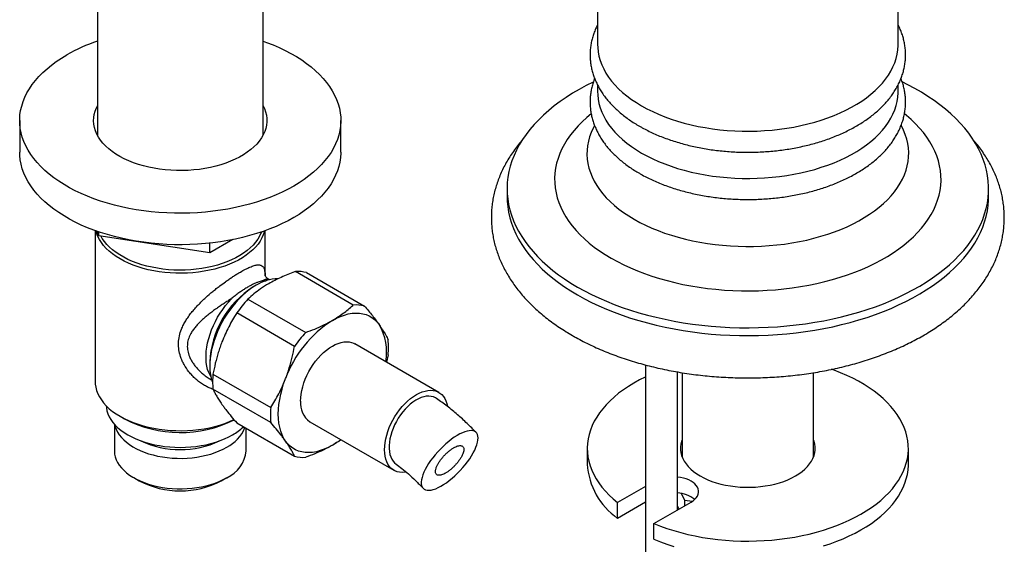
# Model space of a CAD drawing. Units: millimetres. Extents: x 60 to 1200, y 76 to 1722.
# Drawn here: x 874 to 1028, y 503 to 584 of the extents above; entities that cross this region are included whole.
import ezdxf

# ---------------------------------------------------------------- set-up
doc = ezdxf.new("R2010")
doc.units = ezdxf.units.MM
doc.header["$LTSCALE"] = 6

msp = doc.modelspace()

# ---------------------------------------------------------------- linework, layer by layer
at = {"color": 7, "linetype": 'Continuous', "lineweight": 25}
for p, q in [((964.166, 603.418), (964.166, 580.331)), ((1010.966, 580.331), (1010.966, 603.415)), ((886.278, 586.8), (886.278, 566.185)), ((912.078, 566.185), (912.078, 586.8)), ((964.166, 574.022), (964.166, 572.982)), ((1010.966, 572.982), (1010.966, 574.02)), ((874.178, 568.482), (874.178, 563.583)), ((924.178, 563.583), (924.178, 568.482)), ((950.066, 557.876), (950.066, 556.651)), ((1025.066, 556.651), (1025.066, 557.876)), ((885.928, 551.345), (885.928, 527.86)), ((886.522, 550.561), (886.204, 551.246)), ((886.522, 550.561), (886.522, 551.137)), ((903.81, 547.887), (886.522, 550.561)), ((912.428, 544.323), (912.428, 551.345)), ((907.385, 549.951), (903.81, 547.887)), ((903.81, 547.887), (903.81, 549.401)), ((926.118, 539.77), (917.116, 544.966)), ((918.853, 544.811), (927.854, 539.615)), ((911.021, 542.864), (910.551, 542.593)), ((913.069, 543.706), (912.953, 543.773)), ((909.715, 540.694), (918.716, 535.497)), ((916.98, 533.338), (907.979, 538.534)), ((939.447, 526.168), (926.366, 533.72)), ((903.774, 530.853), (903.774, 530.311)), ((931.555, 532.034), (931.312, 530.865)), ((904.278, 528.996), (913.28, 523.799)), ((971.631, 530.444), (971.631, 255.882)), ((976.631, 507.879), (976.631, 529.357)), ((977.316, 529.239), (977.316, 516.142)), ((997.816, 516.142), (997.816, 529.242)), ((903.953, 528.184), (904.07, 528.117)), ((913.28, 521.484), (904.278, 526.681)), ((889.807, 522.452), (890.515, 522.043)), ((907.979, 521.415), (916.98, 516.219)), ((919.366, 521.595), (932.448, 514.044)), ((888.928, 521.225), (888.928, 517.081)), ((909.428, 517.081), (909.428, 520.579)), ((962.566, 517.457), (962.566, 515.007)), ((1012.566, 515.007), (1012.566, 517.457)), ((977.316, 516.322), (977.283, 516.232)), ((997.85, 516.232), (997.816, 516.322)), ((891.929, 512.898), (892.778, 512.408)), ((905.578, 512.408), (906.427, 512.898)), ((971.631, 511.523), (967.288, 509.016)), ((971.631, 509.074), (967.288, 506.567)), ((972.945, 505.751), (978.728, 509.089)), ((977.768, 509.351), (977.262, 510.443)), ((977.768, 508.535), (977.768, 509.351)), ((978.877, 509.18), (977.768, 509.351)), ((967.288, 506.567), (967.288, 509.016)), ((976.872, 508.017), (976.631, 508.535)), ((972.945, 503.301), (972.945, 505.751))]:
    msp.add_line(p, q, dxfattribs=at)
at = {"color": 7, "linetype": 'Continuous', "lineweight": 25, "flags": 128}
for points in [[(912.078, 580.845), (912.625, 580.649), (913.627, 580.26), (914.596, 579.843), (915.529, 579.4), (916.423, 578.931), (917.278, 578.438), (918.09, 577.922), (918.858, 577.383), (919.58, 576.824), (920.254, 576.245), (920.879, 575.648), (921.453, 575.035), (921.976, 574.406), (922.445, 573.763), (922.859, 573.108), (923.219, 572.442), (923.522, 571.767), (923.769, 571.084), (923.958, 570.395), (924.089, 569.702), (924.162, 569.006), (924.176, 568.308), (924.132, 567.611), (924.03, 566.916), (923.87, 566.225), (923.652, 565.539), (923.378, 564.86), (923.046, 564.189), (922.659, 563.528), (922.217, 562.879), (921.721, 562.243), (921.172, 561.622), (920.573, 561.016), (919.923, 560.428), (919.224, 559.859), (918.479, 559.31), (917.689, 558.782), (916.856, 558.277), (915.981, 557.796), (915.067, 557.34), (914.116, 556.91), (913.13, 556.507), (912.112, 556.132), (911.063, 555.785), (909.986, 555.469), (908.885, 555.182), (907.76, 554.927), (906.616, 554.704), (905.454, 554.512), (904.277, 554.354), (903.089, 554.228), (901.891, 554.136), (900.688, 554.077), (899.48, 554.051), (898.272, 554.06), (897.066, 554.102), (895.865, 554.178), (894.672, 554.287), (893.489, 554.429), (892.319, 554.604), (891.166, 554.812), (890.031, 555.051), (888.918, 555.322), (887.828, 555.623), (886.765, 555.955), (885.731, 556.316), (884.729, 556.705), (883.76, 557.122), (882.827, 557.565), (881.933, 558.034), (881.078, 558.527), (880.266, 559.043), (879.498, 559.582), (878.777, 560.141), (878.102, 560.72), (877.477, 561.317), (876.903, 561.93), (876.381, 562.559), (875.911, 563.202), (875.497, 563.857), (875.137, 564.523), (874.834, 565.198), (874.588, 565.881), (874.399, 566.57), (874.267, 567.263), (874.194, 567.959), (874.18, 568.657), (874.224, 569.354), (874.326, 570.049), (874.486, 570.74), (874.704, 571.426), (874.979, 572.105), (875.31, 572.776), (875.697, 573.437), (876.139, 574.086), (876.635, 574.722), (877.184, 575.343), (877.784, 575.949), (878.433, 576.537), (879.132, 577.106), (879.877, 577.655), (880.667, 578.183), (881.5, 578.688)], [(964.166, 580.331), (964.183, 579.826), (964.255, 579.153), (964.386, 578.484), (964.574, 577.819), (964.82, 577.161), (965.122, 576.51), (965.48, 575.869), (965.892, 575.239), (966.359, 574.622), (966.878, 574.018), (967.449, 573.431), (968.07, 572.861), (968.739, 572.309), (969.455, 571.777), (970.216, 571.267), (971.02, 570.779)], [(971.02, 570.779), (971.865, 570.314), (972.75, 569.875), (973.671, 569.462), (974.627, 569.075), (975.615, 568.717), (976.632, 568.388), (977.677, 568.088), (978.747, 567.818), (979.838, 567.58), (980.948, 567.374), (982.075, 567.199), (983.216, 567.058), (984.368, 566.949), (985.527, 566.873), (986.691, 566.832), (987.858, 566.823), (989.024, 566.848), (990.186, 566.907), (991.342, 566.999), (992.489, 567.124), (993.623, 567.282), (994.742, 567.473), (995.843, 567.695), (996.924, 567.949), (997.981, 568.234), (999.013, 568.549), (1000.016, 568.893), (1000.988, 569.265), (1001.927, 569.665), (1002.83, 570.092), (1003.695, 570.543), (1004.52, 571.02), (1005.303, 571.519), (1006.042, 572.04), (1006.735, 572.582), (1007.38, 573.144), (1007.976, 573.723), (1008.521, 574.318), (1009.014, 574.929), (1009.454, 575.553), (1009.839, 576.188), (1010.169, 576.834), (1010.443, 577.489), (1010.66, 578.151), (1010.819, 578.818), (1010.921, 579.489), (1010.965, 580.162), (1010.966, 580.331)], [(963.501, 574.478), (962.392, 573.921), (961.313, 573.334), (960.276, 572.723), (959.281, 572.089), (958.33, 571.433), (957.425, 570.755), (956.568, 570.058), (955.758, 569.342), (954.998, 568.607), (954.289, 567.856), (953.632, 567.089), (953.028, 566.308), (952.478, 565.514), (951.983, 564.708), (951.543, 563.891), (951.16, 563.064), (950.833, 562.23), (950.564, 561.389), (950.352, 560.542), (950.199, 559.691), (950.103, 558.838), (950.067, 557.983), (950.089, 557.127), (950.169, 556.273), (950.308, 555.422), (950.505, 554.574), (950.76, 553.731), (951.072, 552.895), (951.442, 552.066), (951.868, 551.247), (952.349, 550.438), (952.886, 549.641), (953.476, 548.856), (954.12, 548.086), (954.816, 547.331), (955.563, 546.592), (956.361, 545.871), (957.207, 545.168), (958.1, 544.486), (959.039, 543.824), (960.023, 543.185), (961.05, 542.568)], [(961.05, 542.568), (962.118, 541.975), (963.226, 541.407), (964.372, 540.865), (965.554, 540.349), (966.771, 539.861), (968.02, 539.401), (969.3, 538.969), (970.608, 538.568), (971.942, 538.196), (973.301, 537.855), (974.683, 537.545), (976.084, 537.267), (977.503, 537.021), (978.938, 536.808), (980.387, 536.628), (981.847, 536.481), (983.315, 536.367), (984.79, 536.287), (986.27, 536.24), (987.752, 536.228), (989.233, 536.249), (990.712, 536.304), (992.186, 536.392), (993.652, 536.514), (995.109, 536.67), (996.555, 536.858), (997.986, 537.08), (999.401, 537.334), (1000.797, 537.62), (1002.173, 537.937), (1003.526, 538.286), (1004.855, 538.665), (1006.156, 539.075), (1007.428, 539.513), (1008.669, 539.98), (1009.877, 540.476), (1011.051, 540.998), (1012.187, 541.547), (1013.286, 542.121), (1014.344, 542.72), (1015.36, 543.343), (1016.333, 543.988), (1017.261, 544.655), (1018.142, 545.342), (1018.976, 546.049), (1019.761, 546.775), (1020.496, 547.518), (1021.179, 548.277), (1021.809, 549.051), (1022.386, 549.839), (1022.909, 550.639), (1023.377, 551.451), (1023.789, 552.273), (1024.144, 553.103), (1024.442, 553.941), (1024.682, 554.785), (1024.865, 555.634), (1024.989, 556.487), (1025.055, 557.341), (1025.062, 558.197), (1025.011, 559.051), (1024.901, 559.904), (1024.733, 560.754), (1024.507, 561.6), (1024.224, 562.439), (1023.883, 563.272), (1023.485, 564.096), (1023.031, 564.91), (1022.522, 565.714), (1021.959, 566.505), (1021.341, 567.282), (1020.671, 568.045), (1019.949, 568.792), (1019.177, 569.522), (1018.355, 570.234), (1017.485, 570.927), (1016.569, 571.599), (1015.607, 572.25), (1014.602, 572.878), (1013.554, 573.483), (1012.465, 574.063), (1011.616, 574.486)], [(964.166, 572.982), (964.183, 572.477), (964.255, 571.804), (964.386, 571.135), (964.574, 570.47), (964.82, 569.812), (965.122, 569.161), (965.48, 568.52), (965.892, 567.89), (966.359, 567.273), (966.878, 566.67), (967.449, 566.082), (968.07, 565.512), (968.739, 564.96), (969.455, 564.428), (970.216, 563.918), (971.02, 563.43)], [(971.02, 563.43), (971.865, 562.966), (972.75, 562.526), (973.671, 562.113), (974.627, 561.726), (975.615, 561.368), (976.632, 561.039), (977.677, 560.739), (978.747, 560.469), (979.838, 560.231), (980.948, 560.025), (982.075, 559.85), (983.216, 559.709), (984.368, 559.6), (985.527, 559.525), (986.691, 559.483), (987.858, 559.474), (989.024, 559.499), (990.186, 559.558), (991.342, 559.65), (992.489, 559.775), (993.623, 559.933), (994.742, 560.124), (995.843, 560.346), (996.924, 560.6), (997.981, 560.885), (999.013, 561.2), (1000.016, 561.544), (1000.988, 561.916), (1001.927, 562.316), (1002.83, 562.743), (1003.695, 563.195), (1004.52, 563.671), (1005.303, 564.17), (1006.042, 564.692), (1006.735, 565.234), (1007.38, 565.795), (1007.976, 566.374), (1008.521, 566.969), (1009.014, 567.58), (1009.454, 568.204), (1009.839, 568.839), (1010.169, 569.485), (1010.443, 570.14), (1010.66, 570.802), (1010.819, 571.469), (1010.921, 572.14), (1010.965, 572.813), (1010.966, 572.982)], [(912.078, 570.78), (912.292, 570.333), (912.475, 569.829), (912.6, 569.318), (912.667, 568.805), (912.674, 568.289), (912.622, 567.775), (912.512, 567.263), (912.343, 566.757), (912.117, 566.259), (911.834, 565.77), (911.496, 565.293), (911.104, 564.83), (910.659, 564.383), (910.165, 563.954), (909.623, 563.545), (909.034, 563.157), (908.403, 562.793), (907.732, 562.453), (907.023, 562.14), (906.279, 561.854), (905.505, 561.598), (904.703, 561.372), (903.877, 561.176), (903.03, 561.013), (902.167, 560.882), (901.29, 560.785), (900.404, 560.721), (899.513, 560.691), (898.62, 560.696), (897.73, 560.734), (896.846, 560.806), (895.972, 560.912), (895.113, 561.051), (894.271, 561.222), (893.45, 561.425), (892.655, 561.659), (891.888, 561.923), (891.153, 562.216), (890.453, 562.535), (889.791, 562.881), (889.171, 563.252), (888.594, 563.645), (888.063, 564.059), (887.581, 564.493), (887.149, 564.944), (886.771, 565.411), (886.446, 565.891), (886.177, 566.383), (885.965, 566.883), (885.811, 567.391), (885.715, 567.903), (885.679, 568.418), (885.701, 568.933), (885.782, 569.446), (885.921, 569.955), (886.119, 570.458), (886.278, 570.78)], [(924.178, 563.583), (924.176, 563.409), (924.132, 562.712), (924.03, 562.017), (923.87, 561.326), (923.652, 560.639), (923.378, 559.96), (923.046, 559.29), (922.659, 558.629), (922.217, 557.98), (921.721, 557.344), (921.172, 556.722), (920.573, 556.117), (919.923, 555.529), (919.224, 554.96), (918.479, 554.411), (917.689, 553.883), (916.856, 553.378), (915.981, 552.897), (915.067, 552.441), (914.116, 552.011), (913.13, 551.608), (912.112, 551.232), (911.063, 550.886), (909.986, 550.569), (908.885, 550.283), (907.76, 550.028), (906.616, 549.805), (905.454, 549.613), (904.277, 549.454), (903.089, 549.329), (901.891, 549.236), (900.688, 549.177), (899.48, 549.152), (898.272, 549.161), (897.066, 549.203), (895.865, 549.278), (894.672, 549.387), (893.489, 549.53), (892.319, 549.705), (891.166, 549.912), (890.031, 550.152), (888.918, 550.423), (887.828, 550.724), (886.765, 551.056), (885.731, 551.416), (884.729, 551.806), (883.76, 552.222), (882.827, 552.666), (881.933, 553.135), (881.078, 553.628), (880.266, 554.144), (879.498, 554.683), (878.777, 555.242), (878.102, 555.821), (877.477, 556.418), (876.903, 557.031), (876.381, 557.66), (875.911, 558.303), (875.497, 558.958), (875.137, 559.624), (874.834, 560.299), (874.588, 560.982), (874.399, 561.671), (874.267, 562.364), (874.194, 563.06), (874.178, 563.583)], [(950.066, 556.651), (950.089, 555.903), (950.169, 555.048), (950.308, 554.197), (950.505, 553.349), (950.76, 552.506), (951.072, 551.67), (951.442, 550.842), (951.868, 550.022), (952.349, 549.213), (952.886, 548.416), (953.476, 547.631), (954.12, 546.861), (954.816, 546.106), (955.563, 545.367), (956.361, 544.646), (957.207, 543.944), (958.1, 543.261), (959.039, 542.6), (960.023, 541.96), (961.05, 541.343)], [(961.05, 541.343), (962.118, 540.75), (963.226, 540.182), (964.372, 539.64), (965.554, 539.125), (966.771, 538.636), (968.02, 538.176), (969.3, 537.745), (970.608, 537.343), (971.942, 536.971), (973.301, 536.63), (974.683, 536.32), (976.084, 536.042), (977.503, 535.797), (978.938, 535.583), (980.387, 535.403), (981.847, 535.256), (983.315, 535.142), (984.79, 535.062), (986.27, 535.016), (987.752, 535.003), (989.233, 535.024), (990.712, 535.079), (992.186, 535.167), (993.652, 535.29), (995.109, 535.445), (996.555, 535.634), (997.986, 535.855), (999.401, 536.109), (1000.797, 536.395), (1002.173, 536.712), (1003.526, 537.061), (1004.855, 537.44), (1006.156, 537.85), (1007.428, 538.288), (1008.669, 538.756), (1009.877, 539.251), (1011.051, 539.773), (1012.187, 540.322), (1013.286, 540.896), (1014.344, 541.495), (1015.36, 542.118), (1016.333, 542.763), (1017.261, 543.43), (1018.142, 544.117), (1018.976, 544.825), (1019.761, 545.55), (1020.496, 546.293), (1021.179, 547.052), (1021.809, 547.826), (1022.386, 548.614), (1022.909, 549.414), (1023.377, 550.226), (1023.789, 551.048), (1024.144, 551.878), (1024.442, 552.716), (1024.682, 553.56), (1024.865, 554.409), (1024.989, 555.262), (1025.055, 556.116), (1025.066, 556.651)], [(912.301, 551.299), (912.279, 551.21), (912.117, 550.707), (911.897, 550.212), (911.621, 549.726), (911.289, 549.252), (910.902, 548.792), (910.464, 548.348), (909.975, 547.922), (909.438, 547.516), (908.855, 547.131), (908.229, 546.769), (907.562, 546.433), (906.858, 546.123), (906.12, 545.841), (905.351, 545.587), (904.554, 545.365), (903.733, 545.173), (902.892, 545.013), (902.034, 544.887), (901.163, 544.793), (900.284, 544.733), (899.399, 544.708), (898.514, 544.716), (897.632, 544.759), (896.756, 544.836), (895.892, 544.946), (895.042, 545.089), (894.21, 545.265), (893.401, 545.472), (892.617, 545.71), (891.863, 545.978), (891.141, 546.274), (890.456, 546.598), (889.809, 546.947), (889.204, 547.32), (888.644, 547.716), (888.13, 548.133), (887.667, 548.568), (887.254, 549.021), (886.895, 549.488), (886.59, 549.968), (886.342, 550.458), (886.151, 550.958), (886.055, 551.299)], [(911.809, 551.129), (911.744, 550.958), (911.519, 550.472), (911.237, 549.996), (910.9, 549.532), (910.51, 549.083), (910.068, 548.649), (909.576, 548.234), (909.037, 547.839), (908.453, 547.465), (907.826, 547.116), (907.16, 546.791), (906.458, 546.494), (905.722, 546.224), (904.957, 545.984), (904.165, 545.774), (903.35, 545.595), (902.517, 545.448), (901.668, 545.335), (900.808, 545.254), (899.94, 545.208), (899.069, 545.195), (898.199, 545.216), (897.332, 545.271), (896.475, 545.36), (895.629, 545.482), (894.8, 545.637), (893.991, 545.823), (893.205, 546.041), (892.447, 546.289), (891.72, 546.565), (891.026, 546.87), (890.37, 547.201), (889.754, 547.557), (889.18, 547.935), (888.653, 548.336), (888.173, 548.756), (887.744, 549.194), (887.367, 549.647), (887.044, 550.114), (886.815, 550.516)], [(911.022, 542.865), (910.474, 542.524), (909.929, 542.138), (909.39, 541.708), (908.861, 541.236), (908.344, 540.726), (907.842, 540.18), (907.359, 539.602), (906.896, 538.994), (906.457, 538.361), (906.045, 537.705), (905.66, 537.031), (905.307, 536.343), (904.986, 535.644), (904.7, 534.938), (904.45, 534.23), (904.238, 533.524), (904.064, 532.823), (903.931, 532.131), (903.838, 531.453), (903.786, 530.793), (903.776, 530.153), (903.807, 529.539), (903.879, 528.953), (903.993, 528.399), (904.146, 527.879), (904.224, 527.668)], [(922.866, 537.374), (923.495, 537.71), (924.12, 537.99), (924.739, 538.212), (925.346, 538.375), (925.94, 538.477), (926.517, 538.52), (927.073, 538.501), (927.606, 538.422), (928.113, 538.283), (928.59, 538.085), (929.034, 537.828), (929.445, 537.514), (929.819, 537.145), (930.153, 536.723)], [(917.916, 524.8), (917.938, 525.34), (918.001, 525.899), (918.105, 526.474), (918.251, 527.058), (918.435, 527.648), (918.658, 528.237), (918.916, 528.822), (919.208, 529.397), (919.532, 529.957), (919.883, 530.497), (920.26, 531.013), (920.66, 531.501), (921.078, 531.955), (921.512, 532.373), (921.957, 532.751), (922.409, 533.085), (922.866, 533.373), (923.323, 533.613), (923.776, 533.801), (924.221, 533.937), (924.654, 534.02), (925.072, 534.048), (925.472, 534.022), (925.849, 533.941), (926.201, 533.807), (926.366, 533.72)], [(972.945, 505.751), (973.945, 505.355), (974.976, 504.989), (976.038, 504.651), (977.126, 504.344), (978.239, 504.067), (979.373, 503.822), (980.527, 503.609), (981.698, 503.428), (982.882, 503.28), (984.078, 503.166), (985.281, 503.085), (986.49, 503.038), (987.701, 503.025), (988.913, 503.046), (990.12, 503.1), (991.322, 503.189), (992.516, 503.31), (993.697, 503.465), (994.864, 503.653), (996.014, 503.874), (997.144, 504.126), (998.252, 504.409), (999.334, 504.724), (1000.389, 505.068), (1001.414, 505.441), (1002.406, 505.842), (1003.364, 506.271), (1004.284, 506.726), (1005.165, 507.206), (1006.004, 507.711), (1006.801, 508.238), (1007.552, 508.787), (1008.256, 509.356), (1008.912, 509.944), (1009.517, 510.55), (1010.071, 511.172), (1010.572, 511.809), (1011.019, 512.459), (1011.411, 513.121), (1011.747, 513.793), (1012.026, 514.473), (1012.248, 515.161), (1012.412, 515.854), (1012.517, 516.551), (1012.564, 517.25), (1012.552, 517.949), (1012.481, 518.647), (1012.352, 519.343), (1012.165, 520.034), (1011.919, 520.719), (1011.617, 521.396), (1011.258, 522.064), (1010.844, 522.722), (1010.375, 523.367), (1009.852, 523.998), (1009.277, 524.613), (1008.651, 525.212), (1007.975, 525.793), (1007.251, 526.354), (1006.482, 526.894), (1005.667, 527.412), (1004.811, 527.906), (1003.913, 528.376), (1002.978, 528.821), (1002.006, 529.239), (1001, 529.629), (1000.608, 529.77)], [(885.928, 527.86), (885.945, 527.476), (886.019, 526.967), (886.151, 526.461), (886.342, 525.962), (886.59, 525.472), (886.895, 524.992), (887.254, 524.524), (887.667, 524.072), (888.13, 523.637), (888.644, 523.22), (889.204, 522.824), (889.809, 522.451), (890.456, 522.102), (891.141, 521.778), (891.863, 521.482), (892.617, 521.214), (893.401, 520.976), (894.21, 520.769), (895.042, 520.593), (895.892, 520.45), (896.756, 520.339), (897.632, 520.263), (898.514, 520.22), (899.399, 520.212), (900.284, 520.237), (901.163, 520.297), (902.034, 520.39), (902.892, 520.517), (903.733, 520.677), (904.554, 520.868), (905.351, 521.091), (906.12, 521.344), (906.858, 521.627), (907.548, 521.93)], [(915.579, 518.592), (915.285, 519.065), (915.033, 519.586), (914.825, 520.152), (914.663, 520.76), (914.546, 521.406), (914.475, 522.087), (914.452, 522.8), (914.475, 523.54), (914.546, 524.302), (914.663, 525.084), (914.825, 525.88), (915.033, 526.686), (915.285, 527.497), (915.579, 528.309)], [(971.631, 528.577), (971.596, 528.561), (970.683, 528.101), (969.81, 527.616), (968.978, 527.108), (968.19, 526.576), (967.447, 526.024), (966.752, 525.451), (966.105, 524.859), (965.509, 524.25), (964.965, 523.625), (964.474, 522.986), (964.037, 522.334), (963.655, 521.67), (963.33, 520.996), (963.061, 520.314), (962.85, 519.625), (962.697, 518.931), (962.603, 518.234), (962.567, 517.535), (962.59, 516.836), (962.671, 516.138), (962.811, 515.443), (963.009, 514.753), (963.265, 514.069), (963.578, 513.393), (963.947, 512.727), (964.372, 512.072), (964.851, 511.43), (965.383, 510.801), (965.968, 510.189), (966.603, 509.593), (967.288, 509.016)], [(930.998, 517.248), (931.019, 517.788), (931.082, 518.347), (931.187, 518.922), (931.332, 519.506), (931.517, 520.096), (931.739, 520.685), (931.998, 521.27), (932.29, 521.845), (932.613, 522.405), (932.965, 522.945), (933.342, 523.461), (933.741, 523.949), (934.16, 524.403), (934.593, 524.821), (935.038, 525.199), (935.491, 525.534), (935.948, 525.822), (936.404, 526.061), (936.857, 526.249), (937.302, 526.385), (937.736, 526.468), (938.154, 526.496), (938.553, 526.47), (938.931, 526.389), (939.282, 526.255), (939.606, 526.068), (939.898, 525.831), (940.156, 525.544), (940.378, 525.211), (940.563, 524.835), (940.708, 524.418), (940.81, 523.984)], [(939.069, 525.226), (938.91, 525.323), (938.593, 525.463), (938.249, 525.55), (937.883, 525.583), (937.498, 525.561), (937.097, 525.485), (936.684, 525.356), (936.265, 525.174), (935.842, 524.943), (935.42, 524.663), (935.004, 524.337), (934.596, 523.97), (934.203, 523.564), (933.826, 523.124), (933.471, 522.654), (933.14, 522.159), (932.838, 521.643), (932.566, 521.112), (932.327, 520.571), (932.125, 520.025), (931.961, 519.48), (931.836, 518.941), (931.752, 518.414), (931.71, 517.904), (931.71, 517.415), (931.752, 516.954), (931.836, 516.523), (931.961, 516.129), (932.125, 515.773), (932.327, 515.461), (932.566, 515.195), (932.784, 515.015)], [(887.658, 524.081), (887.682, 523.792), (887.77, 523.32), (887.916, 522.853), (888.12, 522.392), (888.38, 521.942), (888.695, 521.503), (889.063, 521.078), (889.483, 520.67), (889.952, 520.28), (890.468, 519.91), (891.029, 519.562), (891.631, 519.239), (892.271, 518.941), (892.947, 518.67), (893.655, 518.427), (894.39, 518.215), (895.15, 518.033), (895.931, 517.883), (896.728, 517.766), (897.538, 517.681), (898.356, 517.63), (899.178, 517.614), (900, 517.63), (900.818, 517.681), (901.628, 517.766), (902.425, 517.883), (903.206, 518.033), (903.966, 518.215), (904.701, 518.427), (905.409, 518.67), (906.085, 518.941), (906.725, 519.239), (907.327, 519.562)], [(888.993, 521.153), (889.06, 520.869), (889.214, 520.43), (889.424, 519.999), (889.69, 519.579), (890.01, 519.171), (890.383, 518.778), (890.807, 518.403), (891.278, 518.047), (891.794, 517.713), (892.353, 517.402), (892.951, 517.117), (893.585, 516.859), (894.25, 516.629), (894.944, 516.428), (895.662, 516.259), (896.4, 516.121), (897.155, 516.016), (897.92, 515.945), (898.693, 515.907), (899.469, 515.902), (900.243, 515.932), (901.011, 515.995), (901.768, 516.092), (902.511, 516.222), (903.235, 516.383), (903.935, 516.576), (904.608, 516.798), (905.25, 517.05), (905.857, 517.329), (906.426, 517.633)], [(945.377, 518.025), (945.482, 518.406), (945.543, 518.759), (945.561, 519.08), (945.535, 519.366), (945.465, 519.615), (945.352, 519.823), (945.197, 519.989), (945.002, 520.112), (944.768, 520.189), (944.498, 520.221), (944.195, 520.206), (943.861, 520.145), (943.5, 520.039), (943.116, 519.888), (942.712, 519.695), (942.292, 519.461), (941.861, 519.188), (941.423, 518.879), (940.982, 518.538), (940.542, 518.167), (940.108, 517.77), (939.684, 517.351), (939.275, 516.915), (938.884, 516.465), (938.516, 516.007), (938.173, 515.544), (937.86, 515.082), (937.58, 514.625), (937.335, 514.177), (937.128, 513.743), (936.96, 513.327), (936.834, 512.933), (936.751, 512.566), (936.711, 512.229), (936.715, 511.925), (936.763, 511.657), (936.855, 511.428), (936.989, 511.241), (937.165, 511.096), (937.379, 510.996), (937.631, 510.942), (937.918, 510.933), (938.237, 510.971), (938.585, 511.055), (938.958, 511.183), (939.353, 511.355), (939.765, 511.569), (940.191, 511.823), (940.626, 512.114), (941.067, 512.44), (941.508, 512.797), (941.945, 513.181), (942.374, 513.589), (942.791, 514.017), (943.192, 514.461), (943.572, 514.915), (943.928, 515.376), (944.256, 515.839), (944.553, 516.3), (944.816, 516.753), (945.043, 517.195), (945.23, 517.62), (945.377, 518.025)], [(922.866, 517.941), (922.237, 517.605), (921.612, 517.325), (920.994, 517.104), (920.386, 516.941), (919.792, 516.838), (919.215, 516.795), (918.659, 516.814), (918.126, 516.893), (917.62, 517.032), (917.143, 517.231), (916.698, 517.488), (916.287, 517.801), (915.914, 518.17), (915.579, 518.592)], [(977.316, 518.772), (977.249, 518.584), (977.132, 518.136), (977.074, 517.684), (977.074, 517.23), (977.132, 516.778), (977.249, 516.33), (977.424, 515.888), (977.656, 515.455), (977.943, 515.033), (978.283, 514.625), (978.676, 514.232), (979.118, 513.858), (979.608, 513.503), (980.142, 513.171)], [(980.142, 513.171), (980.717, 512.862), (981.331, 512.58), (981.98, 512.325), (982.66, 512.098), (983.368, 511.901), (984.098, 511.736), (984.849, 511.602), (985.614, 511.501), (986.391, 511.434), (987.174, 511.4), (987.959, 511.4), (988.742, 511.434), (989.518, 511.501), (990.284, 511.602), (991.034, 511.736), (991.765, 511.901), (992.473, 512.098), (993.153, 512.325), (993.802, 512.58), (994.415, 512.862), (994.991, 513.171), (995.525, 513.503), (996.015, 513.858), (996.457, 514.232), (996.85, 514.625), (997.19, 515.033), (997.477, 515.455), (997.709, 515.888), (997.883, 516.33), (998, 516.778), (998.059, 517.23), (998.059, 517.684), (998, 518.136), (997.883, 518.584), (997.816, 518.772)], [(888.928, 517.081), (888.929, 517.025), (888.965, 516.578), (889.06, 516.133), (889.214, 515.694), (889.424, 515.263), (889.69, 514.843), (890.01, 514.435), (890.383, 514.042), (890.807, 513.667), (891.278, 513.311), (891.794, 512.977), (892.353, 512.666), (892.951, 512.381), (893.585, 512.123), (894.25, 511.893), (894.944, 511.692), (895.662, 511.523), (896.4, 511.385), (897.155, 511.28), (897.92, 511.209), (898.693, 511.171), (899.469, 511.166), (900.243, 511.196), (901.011, 511.259), (901.768, 511.356), (902.511, 511.486), (903.235, 511.647), (903.935, 511.84), (904.608, 512.062), (905.25, 512.314), (905.857, 512.593), (906.426, 512.897)], [(934.331, 513.77), (934.16, 513.744), (933.741, 513.716), (933.342, 513.742), (932.965, 513.823), (932.613, 513.957), (932.29, 514.144), (931.998, 514.381), (931.739, 514.667), (931.517, 515), (931.332, 515.377), (931.187, 515.793), (931.082, 516.247), (931.019, 516.733), (930.998, 517.248)], [(999.334, 502.274), (1000.389, 502.618), (1001.414, 502.991), (1002.406, 503.393), (1003.364, 503.821), (1004.284, 504.276), (1005.165, 504.757), (1006.004, 505.261), (1006.801, 505.788), (1007.552, 506.337), (1008.256, 506.906), (1008.912, 507.494), (1009.517, 508.1), (1010.071, 508.722), (1010.572, 509.359), (1011.019, 510.009), (1011.411, 510.671), (1011.747, 511.343), (1012.026, 512.024), (1012.248, 512.711), (1012.412, 513.404), (1012.517, 514.101), (1012.564, 514.8), (1012.566, 515.007)], [(978.728, 509.089), (979.048, 509.297), (979.322, 509.527), (979.547, 509.774), (979.718, 510.035), (979.834, 510.305), (979.892, 510.582), (979.892, 510.861), (979.834, 511.138), (979.718, 511.409), (979.547, 511.669), (979.322, 511.916), (979.048, 512.146), (978.728, 512.354), (978.366, 512.539), (977.969, 512.698), (977.541, 512.827), (977.089, 512.926), (976.631, 512.992)], [(972.945, 503.301), (973.945, 502.906), (974.976, 502.539), (976.038, 502.201)]]:
    msp.add_lwpolyline(points, dxfattribs=at)
at = {"color": 8, "linetype": 'Continuous', "lineweight": 25, "flags": 128}
for points in [[(963.162, 569.507), (962.501, 568.956), (961.79, 568.307), (961.128, 567.64), (960.518, 566.956), (959.962, 566.258), (959.459, 565.547), (959.011, 564.823), (958.62, 564.088), (958.285, 563.345), (958.007, 562.593), (957.787, 561.835), (957.625, 561.072), (957.522, 560.306), (957.478, 559.538), (957.493, 558.769), (957.567, 558.002), (957.699, 557.237), (957.89, 556.476), (958.139, 555.721), (958.445, 554.974), (958.809, 554.234), (959.228, 553.505), (959.704, 552.787), (960.233, 552.082), (960.817, 551.391), (961.452, 550.716), (962.139, 550.057), (962.876, 549.417), (963.661, 548.796), (964.492, 548.196), (965.369, 547.618), (966.29, 547.063)], [(966.29, 547.063), (967.252, 546.531), (968.253, 546.025), (969.293, 545.545), (970.368, 545.092), (971.477, 544.667), (972.618, 544.27), (973.787, 543.903), (974.984, 543.567), (976.205, 543.261), (977.449, 542.986), (978.712, 542.744), (979.993, 542.534), (981.289, 542.357), (982.596, 542.213), (983.914, 542.103), (985.239, 542.027), (986.568, 541.984), (987.899, 541.976), (989.23, 542.001), (990.557, 542.061), (991.879, 542.154), (993.192, 542.281), (994.494, 542.442), (995.782, 542.635), (997.054, 542.861), (998.308, 543.119), (999.541, 543.41), (1000.75, 543.731), (1001.934, 544.083), (1003.089, 544.465), (1004.214, 544.876), (1005.307, 545.315), (1006.364, 545.782), (1007.385, 546.275), (1008.367, 546.794), (1009.309, 547.337), (1010.208, 547.904), (1011.062, 548.494), (1011.871, 549.104), (1012.631, 549.735), (1013.343, 550.384), (1014.005, 551.051), (1014.614, 551.735), (1015.171, 552.433), (1015.674, 553.144), (1016.121, 553.868), (1016.513, 554.603), (1016.848, 555.346), (1017.126, 556.098), (1017.346, 556.856), (1017.507, 557.619), (1017.61, 558.385), (1017.655, 559.153), (1017.64, 559.922), (1017.566, 560.689), (1017.434, 561.454), (1017.243, 562.215), (1016.994, 562.97), (1016.688, 563.717), (1016.324, 564.457), (1015.904, 565.186), (1015.429, 565.904), (1014.899, 566.609), (1014.316, 567.3), (1013.68, 567.975), (1012.994, 568.634), (1012.257, 569.274), (1011.959, 569.516)], [(963.686, 567.714), (963.478, 567.314), (963.174, 566.637), (962.927, 565.953), (962.737, 565.263), (962.606, 564.568), (962.533, 563.871), (962.518, 563.172), (962.562, 562.473), (962.664, 561.777), (962.825, 561.084), (963.043, 560.397), (963.319, 559.716), (963.651, 559.044), (964.039, 558.382), (964.482, 557.732), (964.978, 557.095), (965.528, 556.472), (966.129, 555.865), (966.78, 555.276), (967.48, 554.706), (968.227, 554.156), (969.018, 553.627), (969.853, 553.121)], [(969.853, 553.121), (970.73, 552.639), (971.646, 552.182), (972.599, 551.751), (973.587, 551.347), (974.607, 550.971), (975.658, 550.624), (976.737, 550.307), (977.841, 550.02), (978.967, 549.764), (980.114, 549.54), (981.278, 549.349), (982.457, 549.19), (983.648, 549.064), (984.848, 548.971), (986.054, 548.912), (987.264, 548.887), (988.474, 548.895), (989.683, 548.937), (990.886, 549.013), (992.082, 549.122), (993.267, 549.265), (994.439, 549.44), (995.595, 549.648), (996.732, 549.888), (997.847, 550.16), (998.939, 550.462), (1000.004, 550.794), (1001.04, 551.155), (1002.044, 551.545), (1003.015, 551.963), (1003.95, 552.407), (1004.846, 552.877), (1005.702, 553.371), (1006.516, 553.889), (1007.285, 554.428), (1008.009, 554.989), (1008.684, 555.568), (1009.311, 556.167), (1009.886, 556.781), (1010.41, 557.412), (1010.88, 558.056), (1011.295, 558.712), (1011.655, 559.379), (1011.959, 560.056), (1012.206, 560.74), (1012.395, 561.43), (1012.527, 562.125), (1012.6, 562.822), (1012.615, 563.521), (1012.571, 564.22), (1012.468, 564.916), (1012.308, 565.609), (1012.09, 566.296), (1011.814, 566.977), (1011.482, 567.649), (1011.453, 567.702)], [(911.959, 543.536), (912.431, 543.559), (912.544, 543.557)], [(903.936, 528.645), (903.818, 528.845), (903.613, 529.277), (903.446, 529.748), (903.32, 530.257), (903.236, 530.8), (903.194, 531.373), (903.194, 531.972), (903.236, 532.594), (903.32, 533.234), (903.446, 533.888), (903.613, 534.552), (903.818, 535.221), (904.062, 535.891), (904.343, 536.557), (904.658, 537.215), (905.006, 537.861), (905.384, 538.49), (905.79, 539.098), (906.221, 539.681), (906.673, 540.235), (907.146, 540.757)]]:
    msp.add_lwpolyline(points, dxfattribs=at)
at = {"color": 7, "linetype": 'Continuous', "lineweight": 25}
for centre, radius, start, end in [((895.43, 554.208), 28.165, 108.96169, 119.64129), ((917.523, 539.728), 5.254, 75.34224, 94.43872), ((914.483, 537.287), 6.564, 90.85855, 121.82169), ((925.159, 526.501), 20.975, 137.41784, 144.99301), ((926.524, 534.532), 5.254, 75.34224, 94.43872), ((932.685, 522.02), 18.226, 122.5978, 159.81306), ((922.84, 532.445), 8.473, 349.77983, 30.3212), ((934.161, 521.304), 20.975, 137.41784, 144.99301), ((919.37, 533.192), 12.24, 354.57323, 5.42677), ((916.463, 527.838), 12.24, 174.57323, 185.42677), ((921.417, 524.454), 3.518, 174.3465, 234.34132), ((925.464, 522.642), 12.24, 174.57323, 185.42677), ((899.192, 538.773), 18.846, 242.586, 296.43201), ((903.752, 522.919), 5.923, 296.82936, 337.87058), ((902.96, 527.284), 8.871, 299.49095, 313.13904), ((899.178, 531.692), 14.425, 244.91288, 295.08712), ((916.461, 528.951), 12.738, 300.18704, 307.29037), ((904.419, 517.506), 5.027, 293.52605, 355.15381), ((918.31, 521.302), 5.254, 255.34224, 274.43872), ((973.673, 515.679), 11.127, 183.4622, 234.98158), ((899.178, 524.743), 13.897, 242.57625, 297.41837), ((976.28, 505.745), 4.81, 51.26148, 85.81228)]:
    msp.add_arc(centre, radius, start, end, dxfattribs=at)
at = {"color": 8, "linetype": 'Continuous', "lineweight": 25}
msp.add_arc((918.491, 530.184), 14.731, 122.60548, 177.39452, dxfattribs=at)
at = {"color": 7, "linetype": 'Continuous', "lineweight": 25}
for points, knots in [([(964.166, 583.38), (964.064, 583.174), (963.849, 582.739), (963.584, 582.059), (963.358, 581.349), (963.187, 580.636), (963.07, 579.92), (963.007, 579.203), (962.996, 578.487), (963.037, 577.773), (963.131, 577.063), (963.277, 576.358), (963.474, 575.658), (963.723, 574.965), (964.023, 574.28), (964.374, 573.605), (964.776, 572.94), (965.228, 572.287), (965.73, 571.648), (966.281, 571.024), (966.88, 570.417), (967.525, 569.829), (968.215, 569.261), (968.947, 568.714), (969.707, 568.2), (970.291, 567.839), (970.614, 567.652), (970.673, 567.617)], [0, 0, 0, 0, 0.0375015, 0.0790226, 0.1201615, 0.1609512, 0.2014436, 0.2417059, 0.2818164, 0.3218603, 0.3619024, 0.4020234, 0.4423056, 0.4828217, 0.5236319, 0.5647804, 0.6062933, 0.6481776, 0.6904216, 0.7329978, 0.7758662, 0.8189792, 0.862286, 0.9057371, 0.9492874, 0.9907169, 1, 1, 1, 1]), ([(970.673, 567.617), (970.823, 567.532), (971.253, 567.288), (971.991, 566.903), (972.896, 566.474), (973.831, 566.072), (974.795, 565.698), (975.785, 565.352), (976.8, 565.036), (977.836, 564.749), (978.892, 564.492), (979.965, 564.265), (981.054, 564.068), (982.156, 563.902), (983.269, 563.767), (984.391, 563.663), (985.519, 563.591), (986.651, 563.55), (987.784, 563.54), (988.918, 563.562), (990.049, 563.615), (991.174, 563.7), (992.292, 563.815), (993.401, 563.962), (994.498, 564.14), (995.581, 564.348), (996.648, 564.587), (997.696, 564.855), (998.724, 565.154), (999.729, 565.481), (1000.71, 565.838), (1001.663, 566.223), (1002.588, 566.636), (1003.483, 567.076), (1004.344, 567.543), (1005.17, 568.037), (1005.959, 568.556), (1006.71, 569.1), (1007.418, 569.667), (1008.084, 570.257), (1008.704, 570.868), (1009.276, 571.498), (1009.8, 572.147), (1010.272, 572.811), (1010.693, 573.488), (1011.061, 574.178), (1011.374, 574.877), (1011.634, 575.583), (1011.84, 576.294), (1011.992, 577.008), (1012.091, 577.725), (1012.136, 578.441), (1012.129, 579.157), (1012.069, 579.869), (1011.957, 580.578), (1011.793, 581.282), (1011.579, 581.98), (1011.308, 582.668), (1011.102, 583.137), (1010.973, 583.371), (1010.966, 583.383)], [0, 0, 0, 0, 0.0096195, 0.027668, 0.0457043, 0.0637287, 0.0817378, 0.0997297, 0.1177035, 0.1356594, 0.153598, 0.1715206, 0.1894287, 0.2073241, 0.2252088, 0.2430848, 0.2609543, 0.2788195, 0.2966826, 0.3145459, 0.3324112, 0.3502804, 0.3681559, 0.3860399, 0.4039347, 0.4218425, 0.4397655, 0.4577056, 0.4756648, 0.4936446, 0.5116464, 0.5296707, 0.5477176, 0.565786, 0.5838737, 0.6019767, 0.6200889, 0.6381985, 0.6562924, 0.6743548, 0.6923666, 0.7103062, 0.7281507, 0.7458773, 0.7634659, 0.7809011, 0.7981744, 0.8152852, 0.8322418, 0.8490607, 0.8657657, 0.8823864, 0.8989564, 0.9155098, 0.9320725, 0.94868, 0.9653651, 0.9821563, 0.9990762, 1, 1, 1, 1]), ([(963.714, 575.016), (963.672, 574.913), (963.535, 574.578), (963.36, 574), (963.187, 573.287), (963.07, 572.571), (963.007, 571.854), (962.996, 571.138), (963.037, 570.425), (963.131, 569.714), (963.277, 569.009), (963.474, 568.309), (963.723, 567.616), (964.023, 566.931), (964.374, 566.256), (964.776, 565.591), (965.228, 564.938), (965.73, 564.299), (966.281, 563.675), (966.88, 563.068), (967.525, 562.48), (968.215, 561.912), (968.947, 561.366), (969.707, 560.851), (970.291, 560.49), (970.614, 560.303), (970.673, 560.268)], [0, 0, 0, 0, 0.0195166, 0.0633135, 0.1067388, 0.1498475, 0.1927112, 0.2354133, 0.2780445, 0.3206738, 0.3633871, 0.4062719, 0.4494059, 0.4928529, 0.5366601, 0.5808553, 0.6254457, 0.6704192, 0.7157463, 0.7613846, 0.8072831, 0.853388, 0.8996466, 0.9460107, 0.9901171, 1, 1, 1, 1]), ([(970.673, 560.268), (970.823, 560.183), (971.253, 559.939), (971.991, 559.554), (972.896, 559.125), (973.831, 558.723), (974.795, 558.349), (975.785, 558.004), (976.8, 557.687), (977.836, 557.4), (978.892, 557.143), (979.965, 556.916), (981.054, 556.719), (982.156, 556.553), (983.269, 556.418), (984.391, 556.314), (985.519, 556.242), (986.651, 556.201), (987.784, 556.191), (988.918, 556.213), (990.049, 556.266), (991.174, 556.351), (992.292, 556.466), (993.401, 556.613), (994.498, 556.791), (995.581, 556.999), (996.648, 557.238), (997.696, 557.506), (998.724, 557.805), (999.729, 558.132), (1000.71, 558.489), (1001.663, 558.874), (1002.588, 559.287), (1003.483, 559.727), (1004.344, 560.194), (1005.17, 560.688), (1005.959, 561.207), (1006.71, 561.751), (1007.418, 562.318), (1008.084, 562.908), (1008.704, 563.519), (1009.276, 564.149), (1009.8, 564.798), (1010.272, 565.462), (1010.693, 566.14), (1011.061, 566.829), (1011.374, 567.528), (1011.634, 568.234), (1011.84, 568.945), (1011.992, 569.659), (1012.091, 570.376), (1012.136, 571.092), (1012.129, 571.808), (1012.069, 572.52), (1011.957, 573.229), (1011.792, 573.933), (1011.613, 574.531), (1011.47, 574.89), (1011.418, 575.02)], [0, 0, 0, 0, 0.0098667, 0.0283791, 0.0468789, 0.0653665, 0.0838384, 0.1022927, 0.1207284, 0.1391458, 0.1575454, 0.1759286, 0.1942969, 0.2126522, 0.2309965, 0.249332, 0.2676607, 0.2859851, 0.3043073, 0.3226297, 0.340954, 0.3592825, 0.3776173, 0.395961, 0.4143157, 0.4326837, 0.4510673, 0.4694685, 0.4878892, 0.5063311, 0.5247955, 0.543283, 0.5617937, 0.5803265, 0.598879, 0.6174473, 0.6360249, 0.6545999, 0.6731589, 0.6916854, 0.7101602, 0.7285608, 0.7468638, 0.765046, 0.7830866, 0.8009699, 0.8186871, 0.8362377, 0.8536301, 0.8708812, 0.8880155, 0.9050634, 0.9220592, 0.939038, 0.9560263, 0.9730607, 0.9901746, 1, 1, 1, 1]), ([(952.506, 565.521), (952.287, 565.265), (951.836, 564.735), (951.209, 563.906), (950.615, 563.043), (950.075, 562.166), (949.588, 561.277), (949.155, 560.379), (948.775, 559.471), (948.45, 558.558), (948.178, 557.638), (947.961, 556.715), (947.797, 555.79), (947.686, 554.863), (947.628, 553.936), (947.624, 553.009), (947.671, 552.085), (947.771, 551.163), (947.923, 550.246), (948.126, 549.334), (948.382, 548.427), (948.688, 547.528), (949.047, 546.636), (949.457, 545.753), (949.918, 544.88), (950.43, 544.017), (950.994, 543.166), (951.608, 542.329), (952.271, 541.507), (952.985, 540.7), (953.746, 539.911), (954.554, 539.141), (955.408, 538.391), (956.307, 537.662), (957.248, 536.956), (958.23, 536.274), (959.231, 535.626), (959.922, 535.219), (960.258, 535.021)], [0, 0, 0, 0, 0.02692516, 0.0557281, 0.08433677, 0.11273263, 0.14090256, 0.16883985, 0.19654483, 0.22402495, 0.25129454, 0.2783742, 0.30528989, 0.33207205, 0.35875446, 0.38537333, 0.4119662, 0.43855966, 0.4651903, 0.49189469, 0.51870726, 0.54565937, 0.57277841, 0.60008694, 0.62760195, 0.65533425, 0.68328811, 0.71146124, 0.73984515, 0.76842581, 0.79718472, 0.82610016, 0.85514854, 0.88430577, 0.91354838, 0.94285448, 0.97220436, 1, 1, 1, 1]), ([(960.258, 535.021), (960.451, 534.911), (961.004, 534.596), (961.944, 534.096), (963.088, 533.53), (964.264, 532.992), (965.469, 532.482), (966.702, 532.001), (967.961, 531.549), (969.244, 531.127), (970.55, 530.734), (971.878, 530.371), (973.224, 530.039), (974.588, 529.737), (975.969, 529.465), (977.363, 529.225), (978.77, 529.016), (980.188, 528.838), (981.615, 528.692), (983.049, 528.577), (984.488, 528.493), (985.931, 528.442), (987.376, 528.422), (988.822, 528.433), (990.266, 528.477), (991.706, 528.552), (993.142, 528.658), (994.57, 528.797), (995.99, 528.966), (997.4, 529.167), (998.797, 529.399), (1000.181, 529.662), (1001.549, 529.956), (1002.901, 530.28), (1004.233, 530.635), (1005.545, 531.02), (1006.834, 531.434), (1008.1, 531.878), (1009.341, 532.352), (1010.554, 532.855), (1011.739, 533.386), (1012.893, 533.945), (1014.016, 534.532), (1015.105, 535.147), (1016.158, 535.789), (1017.175, 536.457), (1018.152, 537.151), (1019.089, 537.869), (1019.984, 538.612), (1020.834, 539.377), (1021.639, 540.164), (1022.396, 540.972), (1023.104, 541.798), (1023.762, 542.642), (1024.369, 543.502), (1024.923, 544.375), (1025.424, 545.261), (1025.871, 546.157), (1026.264, 547.062), (1026.604, 547.974), (1026.889, 548.892), (1027.121, 549.815), (1027.299, 550.74), (1027.423, 551.666), (1027.494, 552.594), (1027.513, 553.52), (1027.479, 554.445), (1027.393, 555.368), (1027.255, 556.286), (1027.064, 557.2), (1026.822, 558.108), (1026.529, 559.009), (1026.184, 559.903), (1025.787, 560.788), (1025.339, 561.664), (1024.84, 562.53), (1024.29, 563.384), (1023.688, 564.224), (1023.129, 564.943), (1022.752, 565.372), (1022.61, 565.534)], [0, 0, 0, 0, 0.0071238, 0.020443, 0.0337542, 0.0470587, 0.0603539, 0.0736382, 0.0869105, 0.1001701, 0.1134169, 0.1266512, 0.1398734, 0.153084, 0.1662841, 0.1794744, 0.1926561, 0.2058302, 0.2189979, 0.2321603, 0.2453187, 0.2584744, 0.2716285, 0.2847823, 0.2979369, 0.3110933, 0.3242528, 0.3374167, 0.3505861, 0.3637624, 0.3769468, 0.3901405, 0.4033447, 0.4165604, 0.4297887, 0.4430306, 0.4562868, 0.4695579, 0.4828444, 0.4961462, 0.509463, 0.5227939, 0.5361376, 0.5494917, 0.5628532, 0.5762174, 0.5895774, 0.6029263, 0.6162556, 0.6295556, 0.6428158, 0.6560244, 0.6691697, 0.68224, 0.6952249, 0.7081153, 0.7209046, 0.733589, 0.7461678, 0.7586435, 0.7710219, 0.7833116, 0.7955238, 0.8076717, 0.8197703, 0.8318358, 0.8438851, 0.8559316, 0.8679907, 0.8800789, 0.8922121, 0.9044051, 0.9166707, 0.9290197, 0.9414605, 0.9539988, 0.9666372, 0.9793756, 0.9922107, 1, 1, 1, 1]), ([(912.954, 543.772), (912.952, 543.773), (912.875, 543.811), (912.734, 543.923), (912.572, 544.088), (912.466, 544.242), (912.406, 544.362), (912.38, 544.432), (912.374, 544.459), (912.375, 544.452), (912.375, 544.451)], [0, 0, 0, 0, 0.00478459, 0.20343713, 0.37870111, 0.53577255, 0.69614887, 0.84598304, 0.99414497, 1, 1, 1, 1]), ([(917.116, 544.966), (917.074, 544.951), (916.672, 544.806), (915.921, 544.519), (914.891, 544.08), (913.897, 543.607), (913.277, 543.262), (912.967, 543.089)], [0, 0, 0, 0, 0.0283281, 0.2694831, 0.511238, 0.7551727, 1, 1, 1, 1]), ([(911.959, 543.536), (911.956, 543.535), (911.754, 543.486), (911.406, 543.379), (910.885, 543.17), (910.417, 542.952), (909.918, 542.688), (909.395, 542.38), (908.855, 542.033), (908.301, 541.648), (907.733, 541.225), (907.345, 540.92), (907.15, 540.76), (907.146, 540.757)], [0, 0, 0, 0, 0.0023282, 0.1608319, 0.2618019, 0.3635097, 0.4677071, 0.5728259, 0.6769099, 0.7818688, 0.8893807, 0.9976718, 1, 1, 1, 1]), ([(912.967, 543.089), (912.745, 542.958), (912.3, 542.694), (911.517, 542.171), (910.631, 541.512), (910.021, 540.967), (909.715, 540.694)], [0, 0, 0, 0, 0.18060198, 0.36158342, 0.68000047, 1, 1, 1, 1]), ([(922.866, 537.374), (923.161, 537.551), (923.751, 537.904), (924.567, 538.474), (925.333, 539.071), (925.836, 539.51), (926.091, 539.746), (926.118, 539.77)], [0, 0, 0, 0, 0.2408735, 0.4826338, 0.7268146, 0.9716719, 1, 1, 1, 1]), ([(907.979, 538.534), (907.762, 538.183), (907.327, 537.48), (906.727, 536.374), (906.167, 535.226), (905.842, 534.425), (905.679, 534.024)], [0, 0, 0, 0, 0.24810748, 0.49685331, 0.74794185, 1, 1, 1, 1]), ([(927.854, 539.615), (928.071, 539.362), (928.506, 538.855), (929.106, 538.119), (929.666, 537.402), (929.991, 536.95), (930.153, 536.723)], [0, 0, 0, 0, 0.2481075, 0.4968533, 0.7479418, 1, 1, 1, 1]), ([(918.716, 535.497), (919.188, 535.673), (920.132, 536.025), (921.274, 536.536), (922.181, 536.99), (922.638, 537.246), (922.866, 537.374)], [0, 0, 0, 0, 0.3184913, 0.6384165, 0.8190217, 1, 1, 1, 1]), ([(930.153, 536.723), (930.256, 536.574), (930.462, 536.277), (930.821, 535.719), (931.209, 535.06), (931.439, 534.587), (931.555, 534.349)], [0, 0, 0, 0, 0.1693153, 0.338944, 0.6685841, 1, 1, 1, 1]), ([(905.679, 534.024), (905.577, 533.751), (905.371, 533.204), (905.012, 532.101), (904.623, 530.703), (904.393, 529.566), (904.278, 528.996)], [0, 0, 0, 0, 0.1693153, 0.338944, 0.6685841, 1, 1, 1, 1]), ([(915.579, 528.309), (915.682, 528.582), (915.887, 529.129), (916.247, 530.233), (916.635, 531.63), (916.865, 532.767), (916.98, 533.338)], [0, 0, 0, 0, 0.1693153, 0.338944, 0.6685841, 1, 1, 1, 1]), ([(913.28, 523.799), (913.497, 524.15), (913.931, 524.853), (914.531, 525.96), (915.091, 527.107), (915.416, 527.908), (915.579, 528.309)], [0, 0, 0, 0, 0.2481075, 0.4968533, 0.7479418, 1, 1, 1, 1]), ([(904.278, 526.681), (904.363, 526.504), (904.533, 526.15), (904.854, 525.576), (905.227, 524.966), (905.528, 524.527), (905.679, 524.307)], [0, 0, 0, 0, 0.2481075, 0.4968533, 0.7479418, 1, 1, 1, 1]), ([(945.274, 519.918), (944.807, 520.396), (943.856, 521.37), (942.345, 522.732), (940.746, 524.047), (939.634, 524.829), (939.069, 525.226)], [0, 0, 0, 0, 0.2368748, 0.4824036, 0.7367307, 1, 1, 1, 1]), ([(905.679, 524.307), (905.787, 524.156), (906.004, 523.852), (906.475, 523.229), (907.115, 522.425), (907.69, 521.752), (907.979, 521.415)], [0, 0, 0, 0, 0.1693153, 0.338944, 0.6685841, 1, 1, 1, 1]), ([(915.579, 518.592), (915.471, 518.744), (915.255, 519.047), (914.783, 519.671), (914.143, 520.475), (913.568, 521.147), (913.28, 521.484)], [0, 0, 0, 0, 0.1693153, 0.338944, 0.6685841, 1, 1, 1, 1]), ([(916.98, 516.219), (916.895, 516.396), (916.725, 516.749), (916.404, 517.324), (916.032, 517.933), (915.73, 518.372), (915.579, 518.592)], [0, 0, 0, 0, 0.24810748, 0.49685331, 0.74794185, 1, 1, 1, 1]), ([(924.207, 518.801), (924.057, 518.695), (923.635, 518.395), (923.168, 518.119), (922.866, 517.941)], [0, 0, 0, 0, 0.3550016, 1, 1, 1, 1]), ([(922.866, 517.941), (922.638, 517.813), (922.182, 517.556), (921.276, 517.104), (920.135, 516.593), (919.19, 516.24), (918.716, 516.064)], [0, 0, 0, 0, 0.180602, 0.3615834, 0.6800005, 1, 1, 1, 1]), ([(939.013, 514.352), (938.984, 514.245), (938.925, 514.033), (938.915, 513.766), (938.963, 513.548), (939.072, 513.388), (939.24, 513.29), (939.461, 513.254), (939.729, 513.285), (940.037, 513.38), (940.378, 513.538), (940.742, 513.755), (941.118, 514.025), (941.495, 514.339), (941.862, 514.691), (942.207, 515.066), (942.52, 515.456), (942.793, 515.847), (943.017, 516.23), (943.188, 516.594), (943.301, 516.928), (943.354, 517.225), (943.344, 517.475), (943.273, 517.674), (943.14, 517.812), (942.952, 517.889), (942.712, 517.899), (942.427, 517.845), (942.104, 517.725), (941.754, 517.545), (941.386, 517.307), (941.011, 517.021), (940.639, 516.693), (940.281, 516.333), (939.948, 515.951), (939.648, 515.559), (939.392, 515.168), (939.163, 514.755), (939.067, 514.496), (939.013, 514.352)], [0, 0, 0, 0, 0.0266112, 0.0532222, 0.0798335, 0.1064451, 0.1330631, 0.1596821, 0.1864577, 0.2132343, 0.2402646, 0.2672952, 0.2944913, 0.3216866, 0.348809, 0.3759301, 0.4028055, 0.4296802, 0.4563417, 0.4830032, 0.5096041, 0.5362055, 0.5628728, 0.5895406, 0.6163212, 0.6431021, 0.6699843, 0.6968668, 0.7238168, 0.7507669, 0.7777493, 0.8047316, 0.8317147, 0.8586976, 0.8856496, 0.9126012, 0.9394864, 0.966371, 1, 1, 1, 1]), ([(932.784, 515.015), (933.09, 514.79), (933.733, 514.316), (934.747, 513.463), (935.849, 512.447), (936.595, 511.658), (936.984, 511.246)], [0, 0, 0, 0, 0.2156283, 0.4540176, 0.7153978, 1, 1, 1, 1])]:
    msp.add_open_spline(points, degree=3, knots=knots, dxfattribs=at)
at = {"color": 8, "linetype": 'Continuous', "lineweight": 25}
for points, knots in [([(908.547, 544.906), (908.814, 545.055), (909.355, 545.357), (909.951, 545.634), (910.395, 545.81), (910.824, 545.95), (911.198, 546.022), (911.514, 546.021), (911.8, 545.962), (912.026, 545.812), (912.192, 545.554), (912.291, 545.283), (912.357, 544.937), (912.393, 544.645), (912.4, 544.427), (912.402, 544.378)], [0, 0, 0, 0, 0.0942719, 0.1911259, 0.2452004, 0.2996573, 0.4110074, 0.4735823, 0.5365231, 0.6646805, 0.7416998, 0.8191733, 0.8980424, 0.9774042, 1, 1, 1, 1]), ([(904.297, 526.643), (904.191, 526.678), (903.883, 526.779), (903.387, 527.011), (902.786, 527.344), (902.185, 527.753), (901.589, 528.238), (901.031, 528.78), (900.395, 529.516), (899.87, 530.298), (899.467, 531.104), (899.171, 531.865), (898.943, 532.796), (898.879, 533.879), (899.016, 534.961), (899.304, 535.888), (899.658, 536.671), (900.02, 537.319), (900.442, 537.959), (900.912, 538.583), (901.421, 539.19), (901.967, 539.783), (902.55, 540.369), (903.298, 541.071), (904.054, 541.725), (904.797, 542.326), (905.454, 542.836), (906.104, 543.315), (906.735, 543.757), (907.263, 544.112), (907.786, 544.449), (908.215, 544.712), (908.463, 544.857), (908.547, 544.906)], [0, 0, 0, 0, 0.01454978, 0.04268442, 0.07096935, 0.1032033, 0.13562006, 0.16857849, 0.20171767, 0.25846859, 0.28736374, 0.31643227, 0.36322771, 0.41102826, 0.45773752, 0.50544284, 0.53581916, 0.56638906, 0.59749943, 0.62877394, 0.65902115, 0.68940771, 0.72023944, 0.75123477, 0.80179318, 0.82752465, 0.85340692, 0.89080917, 0.9144699, 0.93830729, 0.96274441, 0.98740685, 1, 1, 1, 1]), ([(912.952, 543.768), (912.929, 543.781), (912.877, 543.809), (912.757, 543.812), (912.596, 543.786), (912.405, 543.726), (912.194, 543.643), (912.038, 543.572), (911.959, 543.536)], [0, 0, 0, 0, 0.1403967, 0.323071, 0.5083377, 0.6946092, 0.8469475, 1, 1, 1, 1]), ([(907.146, 540.757), (906.956, 540.637), (906.576, 540.396), (906.003, 540.022), (905.431, 539.639), (904.99, 539.333), (904.536, 539.01), (904.069, 538.668), (903.479, 538.211), (902.911, 537.741), (902.384, 537.265), (901.904, 536.783), (901.471, 536.291), (901.083, 535.772), (900.787, 535.279), (900.573, 534.82), (900.426, 534.401), (900.325, 533.964), (900.278, 533.519), (900.284, 533.073), (900.343, 532.628), (900.453, 532.179), (900.625, 531.701), (900.866, 531.204), (901.181, 530.692), (901.549, 530.2), (901.984, 529.707), (902.487, 529.225), (903.059, 528.764), (903.551, 528.416), (903.86, 528.244), (903.954, 528.192)], [0, 0, 0, 0, 0.0354356, 0.0710908, 0.1073597, 0.1438109, 0.1560587, 0.1964363, 0.2370115, 0.2781733, 0.3195329, 0.358263, 0.3971928, 0.4368615, 0.476861, 0.505059, 0.5334437, 0.5624995, 0.5918258, 0.6198411, 0.6481163, 0.6771709, 0.7064695, 0.7420268, 0.7778906, 0.814543, 0.8514062, 0.8941656, 0.9371648, 0.9808675, 1, 1, 1, 1])]:
    msp.add_open_spline(points, degree=3, knots=knots, dxfattribs=at)

doc.saveas('drawing.dxf')
